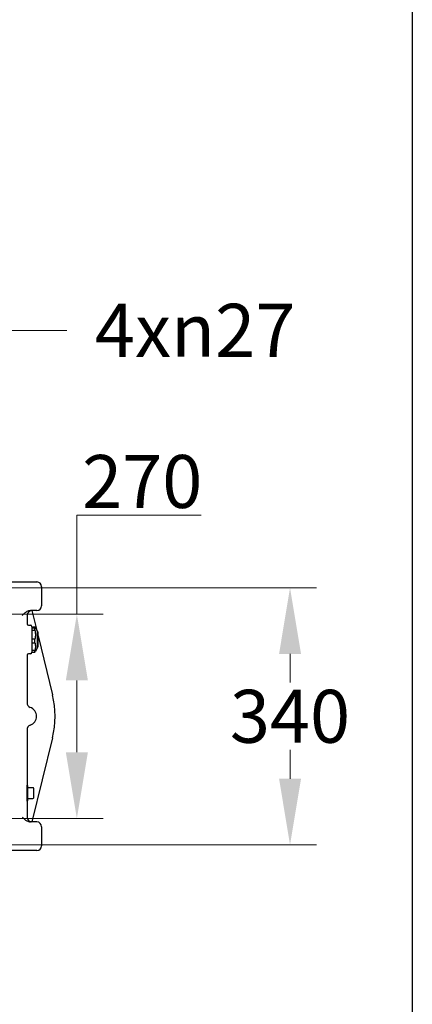
# Model space of a CAD drawing. Units: millimetres. Extents: x 544 to 7315, y 68 to 9534.
# Drawn here: x 3472 to 3991, y 5067 to 6369 of the extents above; entities that cross this region are included whole.
import ezdxf

# ---------------------------------------------------------------- set-up
doc = ezdxf.new("R2010")
doc.units = ezdxf.units.MM
doc.header["$LTSCALE"] = 35
for name, color, linetype, lineweight in [('Dimensions(Hillmar_metric)', 7, 'Continuous', 13), ('Sketch Geometry(Hillmar_metric)', 7, 'Continuous', 25), ('Symbols(Hillmar_metric)', 7, 'Continuous', 18), ('Visible Edges(Hillmar_metric)', 7, 'Continuous', 25)]:
    doc.layers.add(name, color=color, linetype=linetype, lineweight=lineweight)
doc.styles.add('Hillmar_metric_Dimensions', font='arial.ttf')
doc.dimstyles.new('DEFAULT-ISO-Method 1b-Hillmar_metric', dxfattribs={"dimscale": 35, "dimtxt": 2, "dimasz": 2.5, "dimexe": 1, "dimexo": 1, "dimgap": 0.25, "dimtad": 1, "dimtih": 1, "dimtoh": 1, "dimrnd": 1e-08, "dimdsep": 46, "dimtxsty": 'Hillmar_metric_Dimensions', "dimcen": 0.09, "dimdle": 8, "dimclrd": 7, "dimclre": 7, "dimclrt": 7, "dimazin": 2, "dimtfac": 0.75, "dimtmove": 0, "dimatfit": 3, "dimfxl": 1, "dimtolj": 1, "dimlwd": 9, "dimlwe": 9, "dimarcsym": 0})
doc.dimstyles.new('DEFAULT-ISO-Method 1b-Hillmar_metric$7', dxfattribs={"dimscale": 35, "dimtxt": 2, "dimasz": 2.5, "dimexe": 1, "dimexo": 1, "dimgap": 0.25, "dimtad": 1, "dimtih": 1, "dimtoh": 1, "dimrnd": 1e-08, "dimdsep": 46, "dimtxsty": 'Hillmar_metric_Dimensions', "dimcen": 0.09, "dimdle": 8, "dimclrd": 7, "dimclre": 7, "dimclrt": 7, "dimazin": 2, "dimtfac": 0.75, "dimtmove": 0, "dimatfit": 3, "dimfxl": 1, "dimtolj": 1, "dimlwd": 15, "dimlwe": 9, "dimarcsym": 0})

# ---------------------------------------------------------------- blocks, each defined once
blk = doc.blocks.new('*D34')
at = {"layer": 'Defpoints', "color": 0, "linetype": 'Continuous', "transparency": 16777216}
for p in [(3375.9, 5582.8), (3375.9, 5312.8), (3547.7, 5312.8)]:
    blk.add_point(p, dxfattribs=at)
at = {"layer": 'Dimensions(Hillmar_metric)', "color": 7, "linetype": 'Continuous', "lineweight": 9, "transparency": 16777216}
for p, q in [((3547.7, 5582.8), (3547.7, 5713.8)), ((3547.7, 5713.8), (3712.1, 5713.8)), ((3410.9, 5582.8), (3582.7, 5582.8)), ((3547.7, 5400.3), (3547.7, 5495.3)), ((3410.9, 5312.8), (3582.7, 5312.8))]:
    blk.add_line(p, q, dxfattribs=at)
at = {"layer": 'Dimensions(Hillmar_metric)', "color": 7, "linetype": 'Continuous', "transparency": 16777216}
for points in [[(3533.1, 5495.3), (3562.3, 5495.3), (3547.7, 5582.8)], [(3533.1, 5400.3), (3562.3, 5400.3), (3547.7, 5312.8)]]:
    blk.add_solid(points, dxfattribs=at)
at = {"layer": 'Dimensions(Hillmar_metric)', "color": 7, "linetype": 'Continuous', "lineweight": 13, "transparency": 16777216, "insert": (3634.2, 5758.3), "char_height": 70, "attachment_point": 5, "style": 'Hillmar_metric_Dimensions'}
blk.add_mtext('\\A1;270', dxfattribs=at)
blk = doc.blocks.new('*D35')
at = {"layer": 'Defpoints', "color": 0, "linetype": 'Continuous', "transparency": 16777216}
for p in [(3393.9, 5617.8), (3393.9, 5277.8), (3829.7, 5277.8)]:
    blk.add_point(p, dxfattribs=at)
at = {"layer": 'Dimensions(Hillmar_metric)', "color": 7, "linetype": 'Continuous', "lineweight": 9, "transparency": 16777216}
for p, q in [((3428.9, 5617.8), (3864.7, 5617.8)), ((3829.7, 5530.3), (3829.7, 5492.3)), ((3829.7, 5365.3), (3829.7, 5403.3)), ((3428.9, 5277.8), (3864.7, 5277.8))]:
    blk.add_line(p, q, dxfattribs=at)
at = {"layer": 'Dimensions(Hillmar_metric)', "color": 7, "linetype": 'Continuous', "transparency": 16777216}
for points in [[(3815.2, 5530.3), (3844.3, 5530.3), (3829.7, 5617.8)], [(3815.2, 5365.3), (3844.3, 5365.3), (3829.7, 5277.8)]]:
    blk.add_solid(points, dxfattribs=at)
at = {"layer": 'Dimensions(Hillmar_metric)', "color": 7, "linetype": 'Continuous', "lineweight": 13, "transparency": 16777216, "insert": (3829.7, 5447.8), "char_height": 70, "attachment_point": 5, "style": 'Hillmar_metric_Dimensions'}
blk.add_mtext('\\A1;340', dxfattribs=at)

msp = doc.modelspace()

# ---------------------------------------------------------------- linework, layer by layer
at = {"layer": 'Sketch Geometry(Hillmar_metric)'}
msp.add_line((3991.4913, 6552.7343), (3991.4913, 866.035), dxfattribs=at)
at = {"layer": 'Visible Edges(Hillmar_metric)'}
for p, q in [((3243.9024, 5625.4206), (3494.9612, 5625.4206)), ((3501.1524, 5619.0206), (3501.1524, 5619.2293)), ((3501.1524, 5619.0206), (3501.1524, 5593.9328)), ((3494.7524, 5587.5328), (3486.4565, 5587.5328)), ((3488.3638, 5587.5328), (3494.7476, 5561.3428)), ((3481.7714, 5581.1328), (3481.7714, 5570.2706)), ((3483.7714, 5568.2706), (3486.1714, 5568.2706)), ((3488.1714, 5566.2706), (3488.1714, 5532.5951)), ((3488.1714, 5566.0946), (3492.2576, 5566.0946)), ((3492.2576, 5564.5366), (3488.1714, 5564.5366)), ((3488.1714, 5561.6317), (3492.2576, 5561.6317)), ((3492.2576, 5563.2201), (3492.2576, 5564.5366)), ((3492.2576, 5561.6317), (3492.2576, 5563.2201)), ((3495.4648, 5559.8048), (3492.7854, 5565.5509)), ((3495.4648, 5557.7228), (3495.4648, 5559.8048)), ((3495.4648, 5559.8048), (3495.6628, 5559.8048)), ((3492.2576, 5549.7682), (3488.1714, 5549.7682)), ((3492.2576, 5544.9699), (3492.2576, 5549.7682)), ((3495.4648, 5539.0608), (3495.4648, 5557.7228)), ((3496.5348, 5543.7235), (3496.5348, 5558.9328)), ((3496.5348, 5554.0108), (3515.4889, 5476.251)), ((3488.1714, 5544.9699), (3492.2576, 5544.9699)), ((3492.2576, 5534.6644), (3488.1714, 5534.6644)), ((3492.2576, 5532.7711), (3492.2576, 5534.6644)), ((3495.4648, 5539.0608), (3492.7854, 5533.3147)), ((3495.4648, 5539.0608), (3495.6628, 5539.0608)), ((3496.5348, 5539.9328), (3496.5348, 5543.7235)), ((3481.7714, 5528.5951), (3481.7714, 5465.7996)), ((3486.1714, 5530.5951), (3483.7714, 5530.5951)), ((3488.1714, 5532.7711), (3492.2576, 5532.7711)), ((3481.7714, 5429.8661), (3481.7714, 5314.5328)), ((3515.4889, 5419.4147), (3488.3638, 5308.1328)), ((3482.0832, 5356.9008), (3481.7714, 5356.9008)), ((3482.0832, 5335.5648), (3482.0832, 5356.9008)), ((3482.5832, 5356.4008), (3482.0832, 5356.9008)), ((3482.5832, 5356.4008), (3482.5832, 5336.0648)), ((3489.5832, 5353.3448), (3482.5832, 5353.3448)), ((3490.5832, 5340.1208), (3490.5832, 5352.3448)), ((3482.5832, 5339.1208), (3489.5832, 5339.1208)), ((3482.0832, 5335.5648), (3481.7714, 5335.5648)), ((3482.5832, 5336.0648), (3482.0832, 5335.5648)), ((3494.7524, 5308.1328), (3486.4565, 5308.1328)), ((3501.1524, 5301.7328), (3501.1524, 5276.6451)), ((3501.1524, 5276.4363), (3501.1524, 5276.6451)), ((3494.9612, 5270.2451), (3240.9024, 5270.2451))]:
    msp.add_line(p, q, dxfattribs=at)
msp.add_circle((3481.9024, 5571.8328), 0.0602, dxfattribs=at)
for centre, radius, start, end in [((3488.1714, 5581.1328), 6.4, 90, 180), ((3494.7524, 5593.9328), 6.4, 270, 0), ((3483.7714, 5570.2706), 2, 180, 270), ((3486.1714, 5566.2706), 2, 0, 90), ((3495.6628, 5558.9328), 0.872, 0, 90), ((3495.6628, 5539.9328), 0.872, 270, 0), ((3483.7714, 5528.5951), 2, 90, 180), ((3486.1714, 5532.5951), 2, 270, 0), ((3398.9024, 5447.8328), 120, 346.3012015, 13.6987985), ((3488.3837, 5465.7996), 6.6122, 180, 250.1638278), ((3481.9024, 5447.8328), 12.4878, 289.8361722, 70.1638278), ((3488.3837, 5429.8661), 6.6122, 109.8361722, 180), ((3489.5832, 5352.3448), 1, 0, 90), ((3489.5832, 5340.1208), 1, 270, 0), ((3488.1714, 5314.5328), 6.4, 180, 270), ((3494.7524, 5301.7328), 6.4, 0, 90)]:
    msp.add_arc(centre, radius, start, end, dxfattribs=at)
for centre, major_axis, start_param, end_param in [((3494.7524, 5619.0206), (-4.5987, -4.5987), 2.372504492, 3.910680815), ((3494.7524, 5276.6451), (4.5987, -4.5987), 5.514097146, 7.052273469)]:
    msp.add_ellipse(centre, major_axis=major_axis, ratio=0.967900689, start_param=start_param, end_param=end_param, dxfattribs=at)
for points, knots in [([(3486.4565, 5587.5328), (3485.6409, 5587.5328), (3484.7599, 5587.4083), (3483.0574, 5586.9275), (3482.2355, 5586.573), (3480.4131, 5585.5922), (3479.3065, 5584.7876), (3477.2324, 5582.9974), (3476.2581, 5582.0195), (3475.3714, 5581.1328)], [3.230817575, 3.230817575, 3.230817575, 3.230817575, 3.4754999, 3.4754999, 3.720182225, 3.720182225, 4.096383246, 4.096383246, 4.472584268, 4.472584268, 4.472584268, 4.472584268]), ([(3475.3714, 5314.5328), (3476.2581, 5313.6461), (3477.2324, 5312.6682), (3479.3065, 5310.878), (3480.4131, 5310.0735), (3482.2355, 5309.0926), (3483.0574, 5308.7381), (3484.7599, 5308.2573), (3485.6409, 5308.1328), (3486.4565, 5308.1328)], [0, 0, 0, 0, 0.376201021, 0.376201021, 0.752402042, 0.752402042, 0.997084367, 0.997084367, 1.241766692, 1.241766692, 1.241766692, 1.241766692])]:
    msp.add_open_spline(points, degree=3, knots=knots, dxfattribs=at)
for points, weights in [([(3492.2576, 5566.0946), (3493.3811, 5565.3156), (3492.2576, 5564.5366)], [1, 1.078125, 1]), ([(3492.2576, 5561.6317), (3493.3811, 5555.6999), (3492.2576, 5549.7682)], [1, 1.078125, 1]), ([(3492.2576, 5544.9699), (3493.3811, 5539.8171), (3492.2576, 5534.6644)], [1, 1.078125, 1]), ([(3492.2576, 5532.7711), (3492.6629, 5533.0521), (3492.7854, 5533.3147)], [1, 1.02684605022, 1.03524191388])]:
    msp.add_rational_spline(points, weights, degree=2, dxfattribs=at)

# ---------------------------------------------------------------- texts
at = {"layer": 'Symbols(Hillmar_metric)', "color": 7, "insert": (3704.1982, 5958.1385), "char_height": 70.230997, "width": 321.603894, "attachment_point": 5, "line_spacing_factor": 0.351155, "style": 'Hillmar_metric_Dimensions'}
msp.add_mtext('{4x\\fAIGDT|b0|i0;\\H70.0000;n\\fArial|b0|i0;\\H70.2310;27 }', dxfattribs=at)

# ---------------------------------------------------------------- dimensions: what is measured, and where the dimension line sits
at = {"layer": 'Dimensions(Hillmar_metric)', "color": 7, "linetype": 'Continuous', "lineweight": 13}
for base, p1, p2, angle, override, picture, middle in [((3547.6878, 5312.8328), (3375.9024, 5582.8328), (3375.9024, 5312.8328), 90, {"dimgap": 0.25, "dimdec": 2, "dimtol": 0, "dimlim": 0, "dimtp": 0, "dimtm": 0, "dimtdec": 2, "dimtofl": 0, "dimatfit": 2}, '*D34', (3634.2447, 5713.7884)), ((3829.7494, 5277.8328), (3393.9024, 5617.8328), (3393.9024, 5277.8328), 270, {"dimgap": 0.25, "dimdec": 2, "dimtol": 0, "dimlim": 0, "dimtp": 0, "dimtm": 0, "dimtdec": 2, "dimtofl": 0, "dimatfit": 1}, '*D35', (3829.7494, 5447.8328))]:
    dim = msp.add_linear_dim(base=base, p1=p1, p2=p2, angle=angle, dimstyle='DEFAULT-ISO-Method 1b-Hillmar_metric', override=override, dxfattribs=at)
    dim.commit()
    dim.dimension.update_dxf_attribs({"geometry": picture, "text_midpoint": middle, "dimtype": 160})

# ---------------------------------------------------------------- leaders
at = {"layer": 'Symbols(Hillmar_metric)', "color": 7, "linetype": 'Continuous', "lineweight": 18, "annotation_type": 0, "has_hookline": 1, "hookline_direction": 0, "text_width": 287.6763}
msp.add_leader([(3377.7661, 5596.2036), (3447.1462, 5958.1385), (3534.6462, 5958.1385)], dimstyle='DEFAULT-ISO-Method 1b-Hillmar_metric$7', override={"dimtad": 0}, dxfattribs=at)

doc.saveas('drawing.dxf')
